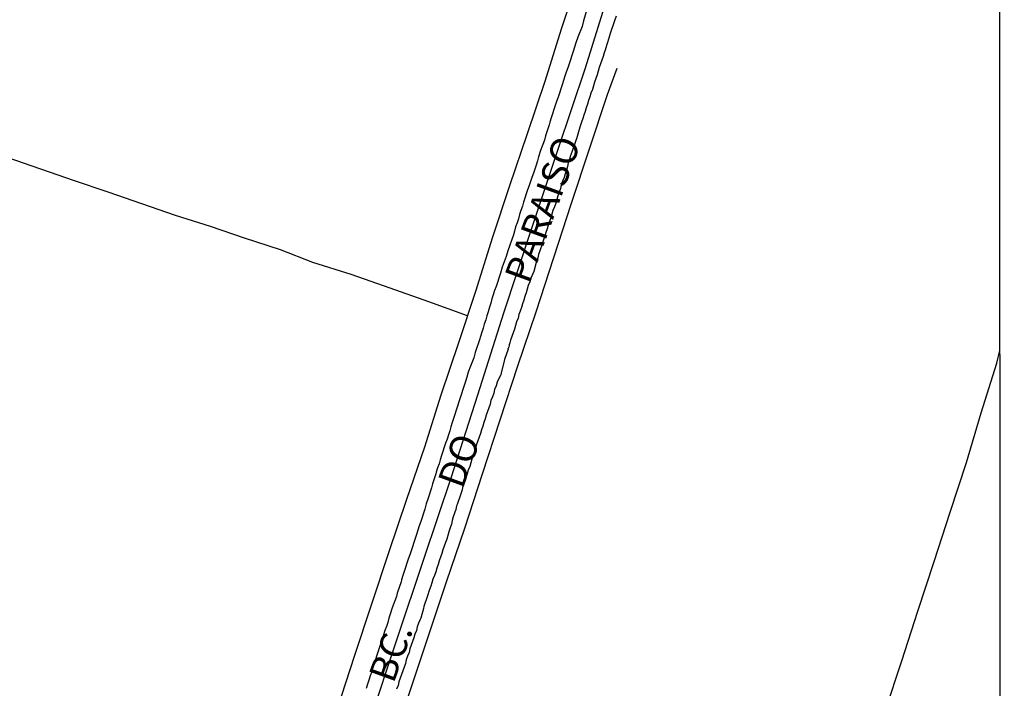
# Model space of a CAD drawing. Units: millimetres. Extents: x 190370 to 192780, y 1654891 to 1657665.
# Drawn here: x 192688 to 192780, y 1655503 to 1655565 of the extents above; entities that cross this region are included whole.
import ezdxf
from ezdxf.enums import TextEntityAlignment as Align

# ---------------------------------------------------------------- set-up
doc = ezdxf.new("R2010")
doc.units = ezdxf.units.MM
for name, color, linetype in [('V-EIXO_DE_LOGRADOURO', 3, 'Continuous'), ('V-LOTE', 1, 'Continuous'), ('V-NOME_DOS_LOGRADOUROS', 7, 'Continuous'), ('V-QUADRA', 2, 'Continuous'), ('V-TESTADA', 5, 'Continuous'), ('V-VALETA', 173, 'Continuous'), ('X-LIMITE_5000', 7, 'Continuous')]:
    doc.layers.add(name, color=color, linetype=linetype)
doc.styles.get("Standard").update_dxf_attribs({"font": 'ARIAL.TTF'})

msp = doc.modelspace()

# ---------------------------------------------------------------- linework, layer by layer
at = {"layer": 'V-EIXO_DE_LOGRADOURO'}
msp.add_lwpolyline([(192720.81, 1655500.15), (192723.32, 1655507.7), (192725.83, 1655515.25), (192728.39, 1655522.8), (192730.8, 1655530.38), (192733.21, 1655537.96), (192735.74, 1655545.54), (192738.27, 1655553.12), (192740.8, 1655560.67), (192743.14, 1655568.22)], dxfattribs=at)
msp.add_lwpolyline([(192720.81, 1655500.15), (192723.32, 1655507.7), (192725.83, 1655515.25), (192728.39, 1655522.8), (192730.8, 1655530.38), (192733.21, 1655537.96), (192735.74, 1655545.54), (192738.27, 1655553.12), (192740.8, 1655560.67), (192743.14, 1655568.22)], dxfattribs=at)
msp.add_lwpolyline([(192720.81, 1655500.15), (192723.32, 1655507.7), (192725.83, 1655515.25), (192728.39, 1655522.8), (192730.8, 1655530.38), (192733.21, 1655537.96), (192735.74, 1655545.54), (192738.27, 1655553.12), (192740.8, 1655560.67), (192743.14, 1655568.22)], dxfattribs=at)
at = {"layer": 'V-LOTE'}
for points in [[(192740.15, 1655569.08), (192738.54, 1655564.24), (192737.01, 1655559.4), (192735.38, 1655554.56), (192733.75, 1655549.72), (192732.15, 1655544.88), (192730.62, 1655540.04), (192729.01, 1655535.2), (192727.4, 1655530.36), (192725.86, 1655525.52), (192724.2, 1655520.68), (192722.57, 1655515.84), (192720.96, 1655511), (192719.35, 1655506.16), (192717.77, 1655501.32)], [(192740.15, 1655569.08), (192738.54, 1655564.24), (192737.01, 1655559.4), (192735.38, 1655554.56), (192733.75, 1655549.72), (192732.15, 1655544.88), (192730.62, 1655540.04), (192729.01, 1655535.2), (192727.4, 1655530.36), (192725.86, 1655525.52), (192724.2, 1655520.68), (192722.57, 1655515.84), (192720.96, 1655511), (192719.35, 1655506.16), (192717.77, 1655501.32)], [(192740.15, 1655569.08), (192738.54, 1655564.24), (192737.01, 1655559.4), (192735.38, 1655554.56), (192733.75, 1655549.72), (192732.15, 1655544.88), (192730.62, 1655540.04), (192729.01, 1655535.2), (192727.4, 1655530.36), (192725.86, 1655525.52), (192724.2, 1655520.68), (192722.57, 1655515.84), (192720.96, 1655511), (192719.35, 1655506.16), (192717.77, 1655501.32)], [(192714.78, 1655473.13), (192716.39, 1655478.12), (192718, 1655483.11), (192719.63, 1655488.1), (192721.26, 1655493.09), (192722.89, 1655498.08), (192724.57, 1655503.07), (192726.25, 1655508.06), (192727.9, 1655513.05), (192729.62, 1655518.04), (192731.25, 1655523.05), (192732.88, 1655528.06), (192734.51, 1655533.07), (192736.21, 1655538.08), (192737.87, 1655543.11), (192739.5, 1655548.14), (192741.16, 1655553.17), (192742.82, 1655558.2), (192743.73, 1655560.62)], [(192714.78, 1655473.13), (192716.39, 1655478.12), (192718, 1655483.11), (192719.63, 1655488.1), (192721.26, 1655493.09), (192722.89, 1655498.08), (192724.57, 1655503.07), (192726.25, 1655508.06), (192727.9, 1655513.05), (192729.62, 1655518.04), (192731.25, 1655523.05), (192732.88, 1655528.06), (192734.51, 1655533.07), (192736.21, 1655538.08), (192737.87, 1655543.11), (192739.5, 1655548.14), (192741.16, 1655553.17), (192742.82, 1655558.2), (192743.73, 1655560.62)], [(192714.78, 1655473.13), (192716.39, 1655478.12), (192718, 1655483.11), (192719.63, 1655488.1), (192721.26, 1655493.09), (192722.89, 1655498.08), (192724.57, 1655503.07), (192726.25, 1655508.06), (192727.9, 1655513.05), (192729.62, 1655518.04), (192731.25, 1655523.05), (192732.88, 1655528.06), (192734.51, 1655533.07), (192736.21, 1655538.08), (192737.87, 1655543.11), (192739.5, 1655548.14), (192741.16, 1655553.17), (192742.82, 1655558.2), (192743.73, 1655560.62)]]:
    msp.add_lwpolyline(points, dxfattribs=at)
at = {"layer": 'V-QUADRA'}
for points in [[(192740.9, 1655566.06), (192740.6, 1655565.02), (192740.48, 1655564.49), (192740.07, 1655563.49), (192739.9, 1655562.98), (192739.77, 1655562.56), (192739.65, 1655562.18), (192739.52, 1655561.8), (192739.39, 1655561.41), (192739.27, 1655561.03), (192739.14, 1655560.65), (192739.01, 1655560.27), (192738.88, 1655559.89), (192738.76, 1655559.5), (192738.63, 1655559.08), (192738.5, 1655558.7), (192738.37, 1655558.32), (192738.25, 1655557.93), (192738.1, 1655557.55), (192737.99, 1655557.17), (192737.87, 1655556.79), (192737.74, 1655556.41), (192737.61, 1655556.03), (192737.48, 1655555.64), (192737.42, 1655555.37), (192737.1, 1655554.37), (192737, 1655553.97), (192736.63, 1655553.01), (192736.44, 1655552.42), (192736.34, 1655552.04), (192736.23, 1655551.66), (192736.11, 1655551.27), (192735.98, 1655550.89), (192735.83, 1655550.51), (192735.68, 1655550.13), (192735.57, 1655549.75), (192735.43, 1655549.36), (192735.3, 1655548.98), (192735.17, 1655548.6), (192735.04, 1655548.22), (192734.94, 1655547.84), (192734.81, 1655547.46), (192734.69, 1655547.07), (192734.58, 1655546.69), (192734.45, 1655546.31), (192734.32, 1655545.93), (192734.2, 1655545.55), (192734.11, 1655545.18), (192733.58, 1655543.72), (192733.58, 1655543.72), (192733.44, 1655543.19), (192733.07, 1655542.19), (192732.9, 1655541.64), (192732.75, 1655541.18), (192732.63, 1655540.79), (192732.5, 1655540.41), (192732.37, 1655540.03), (192732.24, 1655539.65), (192732.12, 1655539.27), (192732.01, 1655538.88), (192731.91, 1655538.5), (192731.78, 1655538.08), (192731.65, 1655537.7), (192731.55, 1655537.31), (192731.4, 1655536.93), (192731.31, 1655536.55), (192731.18, 1655536.17), (192731.06, 1655535.79), (192730.97, 1655535.47), (192730.57, 1655534.3), (192730.44, 1655533.81), (192730.12, 1655533.03), (192729.93, 1655532.48), (192729.8, 1655532.01), (192729.68, 1655531.63), (192729.55, 1655531.25), (192729.42, 1655530.87), (192729.29, 1655530.48), (192729.17, 1655530.1), (192729.04, 1655529.72), (192728.94, 1655529.34), (192728.81, 1655528.96), (192728.68, 1655528.57), (192728.55, 1655528.19), (192728.43, 1655527.81), (192728.32, 1655527.43), (192728.21, 1655527.05), (192728.09, 1655526.67), (192727.96, 1655526.28), (192727.83, 1655525.9), (192727.7, 1655525.52), (192727.58, 1655525.14), (192727.45, 1655524.76), (192727.32, 1655524.37), (192727.22, 1655523.99), (192727.09, 1655523.61), (192726.96, 1655523.23), (192726.92, 1655523.08), (192726.62, 1655522.13), (192726.52, 1655521.76), (192726.22, 1655520.81), (192726.03, 1655520.28), (192725.9, 1655519.79), (192725.77, 1655519.41), (192725.65, 1655519.03), (192725.52, 1655518.65), (192725.39, 1655518.26), (192725.26, 1655517.84), (192725.14, 1655517.46), (192725.01, 1655517.08), (192724.88, 1655516.7), (192724.75, 1655516.31), (192724.63, 1655515.93), (192724.5, 1655515.55), (192724.37, 1655515.17), (192724.25, 1655514.79), (192724.12, 1655514.4), (192723.99, 1655514.02), (192723.86, 1655513.64), (192723.74, 1655513.26), (192723.7, 1655513.07), (192723.35, 1655512.03), (192723.27, 1655511.71), (192722.87, 1655510.67), (192722.7, 1655510.08), (192722.57, 1655509.69), (192722.46, 1655509.31), (192722.34, 1655508.93), (192722.21, 1655508.55), (192722.06, 1655508.17), (192721.95, 1655507.79), (192721.83, 1655507.4), (192721.7, 1655507.02), (192721.57, 1655506.64), (192721.45, 1655506.26), (192721.32, 1655505.88), (192721.19, 1655505.49), (192721.06, 1655505.11), (192720.98, 1655504.73), (192720.85, 1655504.35), (192720.72, 1655503.97), (192720.6, 1655503.59), (192720.47, 1655503.2)], [(192740.9, 1655566.06), (192740.6, 1655565.02), (192740.48, 1655564.49), (192740.07, 1655563.49), (192739.9, 1655562.98), (192739.77, 1655562.56), (192739.65, 1655562.18), (192739.52, 1655561.8), (192739.39, 1655561.41), (192739.27, 1655561.03), (192739.14, 1655560.65), (192739.01, 1655560.27), (192738.88, 1655559.89), (192738.76, 1655559.5), (192738.63, 1655559.08), (192738.5, 1655558.7), (192738.37, 1655558.32), (192738.25, 1655557.93), (192738.1, 1655557.55), (192737.99, 1655557.17), (192737.87, 1655556.79), (192737.74, 1655556.41), (192737.61, 1655556.03), (192737.48, 1655555.64), (192737.42, 1655555.37), (192737.1, 1655554.37), (192737, 1655553.97), (192736.63, 1655553.01), (192736.44, 1655552.42), (192736.34, 1655552.04), (192736.23, 1655551.66), (192736.11, 1655551.27), (192735.98, 1655550.89), (192735.83, 1655550.51), (192735.68, 1655550.13), (192735.57, 1655549.75), (192735.43, 1655549.36), (192735.3, 1655548.98), (192735.17, 1655548.6), (192735.04, 1655548.22), (192734.94, 1655547.84), (192734.81, 1655547.46), (192734.69, 1655547.07), (192734.58, 1655546.69), (192734.45, 1655546.31), (192734.32, 1655545.93), (192734.2, 1655545.55), (192734.11, 1655545.18), (192733.58, 1655543.72), (192733.58, 1655543.72), (192733.44, 1655543.19), (192733.07, 1655542.19), (192732.9, 1655541.64), (192732.75, 1655541.18), (192732.63, 1655540.79), (192732.5, 1655540.41), (192732.37, 1655540.03), (192732.24, 1655539.65), (192732.12, 1655539.27), (192732.01, 1655538.88), (192731.91, 1655538.5), (192731.78, 1655538.08), (192731.65, 1655537.7), (192731.55, 1655537.31), (192731.4, 1655536.93), (192731.31, 1655536.55), (192731.18, 1655536.17), (192731.06, 1655535.79), (192730.97, 1655535.47), (192730.57, 1655534.3), (192730.44, 1655533.81), (192730.12, 1655533.03), (192729.93, 1655532.48), (192729.8, 1655532.01), (192729.68, 1655531.63), (192729.55, 1655531.25), (192729.42, 1655530.87), (192729.29, 1655530.48), (192729.17, 1655530.1), (192729.04, 1655529.72), (192728.94, 1655529.34), (192728.81, 1655528.96), (192728.68, 1655528.57), (192728.55, 1655528.19), (192728.43, 1655527.81), (192728.32, 1655527.43), (192728.21, 1655527.05), (192728.09, 1655526.67), (192727.96, 1655526.28), (192727.83, 1655525.9), (192727.7, 1655525.52), (192727.58, 1655525.14), (192727.45, 1655524.76), (192727.32, 1655524.37), (192727.22, 1655523.99), (192727.09, 1655523.61), (192726.96, 1655523.23), (192726.92, 1655523.08), (192726.62, 1655522.13), (192726.52, 1655521.76), (192726.22, 1655520.81), (192726.03, 1655520.28), (192725.9, 1655519.79), (192725.77, 1655519.41), (192725.65, 1655519.03), (192725.52, 1655518.65), (192725.39, 1655518.26), (192725.26, 1655517.84), (192725.14, 1655517.46), (192725.01, 1655517.08), (192724.88, 1655516.7), (192724.75, 1655516.31), (192724.63, 1655515.93), (192724.5, 1655515.55), (192724.37, 1655515.17), (192724.25, 1655514.79), (192724.12, 1655514.4), (192723.99, 1655514.02), (192723.86, 1655513.64), (192723.74, 1655513.26), (192723.7, 1655513.07), (192723.35, 1655512.03), (192723.27, 1655511.71), (192722.87, 1655510.67), (192722.7, 1655510.08), (192722.57, 1655509.69), (192722.46, 1655509.31), (192722.34, 1655508.93), (192722.21, 1655508.55), (192722.06, 1655508.17), (192721.95, 1655507.79), (192721.83, 1655507.4), (192721.7, 1655507.02), (192721.57, 1655506.64), (192721.45, 1655506.26), (192721.32, 1655505.88), (192721.19, 1655505.49), (192721.06, 1655505.11), (192720.98, 1655504.73), (192720.85, 1655504.35), (192720.72, 1655503.97), (192720.6, 1655503.59), (192720.47, 1655503.2)], [(192740.9, 1655566.06), (192740.6, 1655565.02), (192740.48, 1655564.49), (192740.07, 1655563.49), (192739.9, 1655562.98), (192739.77, 1655562.56), (192739.65, 1655562.18), (192739.52, 1655561.8), (192739.39, 1655561.41), (192739.27, 1655561.03), (192739.14, 1655560.65), (192739.01, 1655560.27), (192738.88, 1655559.89), (192738.76, 1655559.5), (192738.63, 1655559.08), (192738.5, 1655558.7), (192738.37, 1655558.32), (192738.25, 1655557.93), (192738.1, 1655557.55), (192737.99, 1655557.17), (192737.87, 1655556.79), (192737.74, 1655556.41), (192737.61, 1655556.03), (192737.48, 1655555.64), (192737.42, 1655555.37), (192737.1, 1655554.37), (192737, 1655553.97), (192736.63, 1655553.01), (192736.44, 1655552.42), (192736.34, 1655552.04), (192736.23, 1655551.66), (192736.11, 1655551.27), (192735.98, 1655550.89), (192735.83, 1655550.51), (192735.68, 1655550.13), (192735.57, 1655549.75), (192735.43, 1655549.36), (192735.3, 1655548.98), (192735.17, 1655548.6), (192735.04, 1655548.22), (192734.94, 1655547.84), (192734.81, 1655547.46), (192734.69, 1655547.07), (192734.58, 1655546.69), (192734.45, 1655546.31), (192734.32, 1655545.93), (192734.2, 1655545.55), (192734.11, 1655545.18), (192733.58, 1655543.72), (192733.58, 1655543.72), (192733.44, 1655543.19), (192733.07, 1655542.19), (192732.9, 1655541.64), (192732.75, 1655541.18), (192732.63, 1655540.79), (192732.5, 1655540.41), (192732.37, 1655540.03), (192732.24, 1655539.65), (192732.12, 1655539.27), (192732.01, 1655538.88), (192731.91, 1655538.5), (192731.78, 1655538.08), (192731.65, 1655537.7), (192731.55, 1655537.31), (192731.4, 1655536.93), (192731.31, 1655536.55), (192731.18, 1655536.17), (192731.06, 1655535.79), (192730.97, 1655535.47), (192730.57, 1655534.3), (192730.44, 1655533.81), (192730.12, 1655533.03), (192729.93, 1655532.48), (192729.8, 1655532.01), (192729.68, 1655531.63), (192729.55, 1655531.25), (192729.42, 1655530.87), (192729.29, 1655530.48), (192729.17, 1655530.1), (192729.04, 1655529.72), (192728.94, 1655529.34), (192728.81, 1655528.96), (192728.68, 1655528.57), (192728.55, 1655528.19), (192728.43, 1655527.81), (192728.32, 1655527.43), (192728.21, 1655527.05), (192728.09, 1655526.67), (192727.96, 1655526.28), (192727.83, 1655525.9), (192727.7, 1655525.52), (192727.58, 1655525.14), (192727.45, 1655524.76), (192727.32, 1655524.37), (192727.22, 1655523.99), (192727.09, 1655523.61), (192726.96, 1655523.23), (192726.92, 1655523.08), (192726.62, 1655522.13), (192726.52, 1655521.76), (192726.22, 1655520.81), (192726.03, 1655520.28), (192725.9, 1655519.79), (192725.77, 1655519.41), (192725.65, 1655519.03), (192725.52, 1655518.65), (192725.39, 1655518.26), (192725.26, 1655517.84), (192725.14, 1655517.46), (192725.01, 1655517.08), (192724.88, 1655516.7), (192724.75, 1655516.31), (192724.63, 1655515.93), (192724.5, 1655515.55), (192724.37, 1655515.17), (192724.25, 1655514.79), (192724.12, 1655514.4), (192723.99, 1655514.02), (192723.86, 1655513.64), (192723.74, 1655513.26), (192723.7, 1655513.07), (192723.35, 1655512.03), (192723.27, 1655511.71), (192722.87, 1655510.67), (192722.7, 1655510.08), (192722.57, 1655509.69), (192722.46, 1655509.31), (192722.34, 1655508.93), (192722.21, 1655508.55), (192722.06, 1655508.17), (192721.95, 1655507.79), (192721.83, 1655507.4), (192721.7, 1655507.02), (192721.57, 1655506.64), (192721.45, 1655506.26), (192721.32, 1655505.88), (192721.19, 1655505.49), (192721.06, 1655505.11), (192720.98, 1655504.73), (192720.85, 1655504.35), (192720.72, 1655503.97), (192720.6, 1655503.59), (192720.47, 1655503.2)], [(192743.64, 1655565.44), (192743.49, 1655565.02), (192743.07, 1655563.85), (192742.96, 1655563.41), (192742.64, 1655562.41), (192742.64, 1655562.39), (192742.53, 1655562.05), (192742.53, 1655562.05), (192742.43, 1655561.71), (192742.32, 1655561.37), (192742.19, 1655561.03), (192742.07, 1655560.69), (192741.96, 1655560.35), (192741.88, 1655560.01), (192741.75, 1655559.67), (192741.62, 1655559.33), (192741.54, 1655559), (192741.43, 1655558.66), (192741.3, 1655558.32), (192741.2, 1655557.98), (192741.07, 1655557.64), (192740.98, 1655557.3), (192740.86, 1655556.96), (192740.77, 1655556.62), (192740.65, 1655556.28), (192740.54, 1655555.98), (192740.43, 1655555.64), (192740.28, 1655555.18), (192739.95, 1655554.09), (192739.9, 1655553.92), (192739.73, 1655553.46), (192739.42, 1655552.61), (192739.41, 1655552.55), (192739.31, 1655552.21), (192739.2, 1655551.87), (192739.12, 1655551.53), (192739.03, 1655551.19), (192738.91, 1655550.85), (192738.8, 1655550.51), (192738.67, 1655550.17), (192738.54, 1655549.83), (192738.48, 1655549.49), (192738.35, 1655549.15), (192738.23, 1655548.81), (192738.14, 1655548.47), (192738.03, 1655548.13), (192737.91, 1655547.79), (192737.78, 1655547.46), (192737.68, 1655547.12), (192737.57, 1655546.78), (192737.46, 1655546.44), (192737.34, 1655546.1), (192737.25, 1655545.76), (192737.12, 1655545.42), (192737.02, 1655545.08), (192736.89, 1655544.74), (192736.76, 1655544.23), (192736.45, 1655543.36), (192736.38, 1655543.08), (192736.21, 1655542.62), (192736, 1655541.79), (192735.87, 1655541.52), (192735.74, 1655541.18), (192735.62, 1655540.84), (192735.49, 1655540.5), (192735.38, 1655540.16), (192735.3, 1655539.82), (192735.17, 1655539.48), (192735.09, 1655539.14), (192734.96, 1655538.8), (192734.85, 1655538.46), (192734.73, 1655538.12), (192734.62, 1655537.82), (192734.54, 1655537.48), (192734.41, 1655537.15), (192734.3, 1655536.81), (192734.2, 1655536.47), (192734.09, 1655536.13), (192733.96, 1655535.79), (192733.83, 1655535.45), (192733.79, 1655535.21), (192733.73, 1655535), (192733.73, 1655534.96), (192733.69, 1655534.81), (192733.67, 1655534.75), (192733.6, 1655534.62), (192733.62, 1655534.6), (192733.29, 1655533.64), (192733.22, 1655533.37), (192732.9, 1655532.16), (192732.73, 1655531.84), (192732.6, 1655531.54), (192732.5, 1655531.21), (192732.37, 1655530.87), (192732.29, 1655530.53), (192732.16, 1655530.19), (192732.03, 1655529.85), (192731.95, 1655529.51), (192731.84, 1655529.17), (192731.71, 1655528.83), (192731.59, 1655528.49), (192731.48, 1655528.15), (192731.38, 1655527.81), (192731.27, 1655527.47), (192731.14, 1655527.13), (192731.06, 1655526.79), (192730.95, 1655526.45), (192730.82, 1655526.11), (192730.82, 1655526.11), (192730.69, 1655525.77), (192730.61, 1655525.44), (192730.51, 1655525.1), (192730.38, 1655524.76), (192730.25, 1655524.42), (192730.17, 1655524.08), (192730.06, 1655523.74), (192729.93, 1655523.4), (192729.83, 1655523.06), (192729.68, 1655522.59), (192729.4, 1655521.81), (192729.36, 1655521.57), (192729.21, 1655521.11), (192728.9, 1655520.24), (192728.85, 1655520.09), (192728.77, 1655519.75), (192728.66, 1655519.41), (192728.53, 1655519.07), (192728.43, 1655518.73), (192728.38, 1655518.39), (192728.26, 1655518.05), (192728.13, 1655517.71), (192728.04, 1655517.37), (192727.94, 1655517.03), (192727.81, 1655516.7), (192727.68, 1655516.36), (192727.58, 1655516.02), (192727.49, 1655515.68), (192727.37, 1655515.34), (192727.24, 1655515), (192727.13, 1655514.66), (192727.03, 1655514.32), (192726.92, 1655513.98), (192726.79, 1655513.64), (192726.66, 1655513.3), (192726.54, 1655512.96), (192726.47, 1655512.66), (192726.32, 1655512.26), (192726.16, 1655511.77), (192725.82, 1655510.78), (192725.77, 1655510.59), (192725.52, 1655509.71), (192725.46, 1655509.57), (192725.33, 1655509.23), (192725.2, 1655508.89), (192725.12, 1655508.55), (192724.99, 1655508.21), (192724.88, 1655507.87), (192724.75, 1655507.53), (192724.63, 1655507.19), (192724.52, 1655506.85), (192724.44, 1655506.51), (192724.31, 1655506.17), (192724.18, 1655505.83), (192724.1, 1655505.49), (192723.99, 1655505.15), (192723.86, 1655504.82), (192723.74, 1655504.48), (192723.61, 1655504.14), (192723.5, 1655503.8), (192723.42, 1655503.46), (192723.29, 1655503.12)], [(192743.64, 1655565.44), (192743.49, 1655565.02), (192743.07, 1655563.85), (192742.96, 1655563.41), (192742.64, 1655562.41), (192742.64, 1655562.39), (192742.53, 1655562.05), (192742.53, 1655562.05), (192742.43, 1655561.71), (192742.32, 1655561.37), (192742.19, 1655561.03), (192742.07, 1655560.69), (192741.96, 1655560.35), (192741.88, 1655560.01), (192741.75, 1655559.67), (192741.62, 1655559.33), (192741.54, 1655559), (192741.43, 1655558.66), (192741.3, 1655558.32), (192741.2, 1655557.98), (192741.07, 1655557.64), (192740.98, 1655557.3), (192740.86, 1655556.96), (192740.77, 1655556.62), (192740.65, 1655556.28), (192740.54, 1655555.98), (192740.43, 1655555.64), (192740.28, 1655555.18), (192739.95, 1655554.09), (192739.9, 1655553.92), (192739.73, 1655553.46), (192739.42, 1655552.61), (192739.41, 1655552.55), (192739.31, 1655552.21), (192739.2, 1655551.87), (192739.12, 1655551.53), (192739.03, 1655551.19), (192738.91, 1655550.85), (192738.8, 1655550.51), (192738.67, 1655550.17), (192738.54, 1655549.83), (192738.48, 1655549.49), (192738.35, 1655549.15), (192738.23, 1655548.81), (192738.14, 1655548.47), (192738.03, 1655548.13), (192737.91, 1655547.79), (192737.78, 1655547.46), (192737.68, 1655547.12), (192737.57, 1655546.78), (192737.46, 1655546.44), (192737.34, 1655546.1), (192737.25, 1655545.76), (192737.12, 1655545.42), (192737.02, 1655545.08), (192736.89, 1655544.74), (192736.76, 1655544.23), (192736.45, 1655543.36), (192736.38, 1655543.08), (192736.21, 1655542.62), (192736, 1655541.79), (192735.87, 1655541.52), (192735.74, 1655541.18), (192735.62, 1655540.84), (192735.49, 1655540.5), (192735.38, 1655540.16), (192735.3, 1655539.82), (192735.17, 1655539.48), (192735.09, 1655539.14), (192734.96, 1655538.8), (192734.85, 1655538.46), (192734.73, 1655538.12), (192734.62, 1655537.82), (192734.54, 1655537.48), (192734.41, 1655537.15), (192734.3, 1655536.81), (192734.2, 1655536.47), (192734.09, 1655536.13), (192733.96, 1655535.79), (192733.83, 1655535.45), (192733.79, 1655535.21), (192733.73, 1655535), (192733.73, 1655534.96), (192733.69, 1655534.81), (192733.67, 1655534.75), (192733.6, 1655534.62), (192733.62, 1655534.6), (192733.29, 1655533.64), (192733.22, 1655533.37), (192732.9, 1655532.16), (192732.73, 1655531.84), (192732.6, 1655531.54), (192732.5, 1655531.21), (192732.37, 1655530.87), (192732.29, 1655530.53), (192732.16, 1655530.19), (192732.03, 1655529.85), (192731.95, 1655529.51), (192731.84, 1655529.17), (192731.71, 1655528.83), (192731.59, 1655528.49), (192731.48, 1655528.15), (192731.38, 1655527.81), (192731.27, 1655527.47), (192731.14, 1655527.13), (192731.06, 1655526.79), (192730.95, 1655526.45), (192730.82, 1655526.11), (192730.82, 1655526.11), (192730.69, 1655525.77), (192730.61, 1655525.44), (192730.51, 1655525.1), (192730.38, 1655524.76), (192730.25, 1655524.42), (192730.17, 1655524.08), (192730.06, 1655523.74), (192729.93, 1655523.4), (192729.83, 1655523.06), (192729.68, 1655522.59), (192729.4, 1655521.81), (192729.36, 1655521.57), (192729.21, 1655521.11), (192728.9, 1655520.24), (192728.85, 1655520.09), (192728.77, 1655519.75), (192728.66, 1655519.41), (192728.53, 1655519.07), (192728.43, 1655518.73), (192728.38, 1655518.39), (192728.26, 1655518.05), (192728.13, 1655517.71), (192728.04, 1655517.37), (192727.94, 1655517.03), (192727.81, 1655516.7), (192727.68, 1655516.36), (192727.58, 1655516.02), (192727.49, 1655515.68), (192727.37, 1655515.34), (192727.24, 1655515), (192727.13, 1655514.66), (192727.03, 1655514.32), (192726.92, 1655513.98), (192726.79, 1655513.64), (192726.66, 1655513.3), (192726.54, 1655512.96), (192726.47, 1655512.66), (192726.32, 1655512.26), (192726.16, 1655511.77), (192725.82, 1655510.78), (192725.77, 1655510.59), (192725.52, 1655509.71), (192725.46, 1655509.57), (192725.33, 1655509.23), (192725.2, 1655508.89), (192725.12, 1655508.55), (192724.99, 1655508.21), (192724.88, 1655507.87), (192724.75, 1655507.53), (192724.63, 1655507.19), (192724.52, 1655506.85), (192724.44, 1655506.51), (192724.31, 1655506.17), (192724.18, 1655505.83), (192724.1, 1655505.49), (192723.99, 1655505.15), (192723.86, 1655504.82), (192723.74, 1655504.48), (192723.61, 1655504.14), (192723.5, 1655503.8), (192723.42, 1655503.46), (192723.29, 1655503.12)], [(192743.64, 1655565.44), (192743.49, 1655565.02), (192743.07, 1655563.85), (192742.96, 1655563.41), (192742.64, 1655562.41), (192742.64, 1655562.39), (192742.53, 1655562.05), (192742.53, 1655562.05), (192742.43, 1655561.71), (192742.32, 1655561.37), (192742.19, 1655561.03), (192742.07, 1655560.69), (192741.96, 1655560.35), (192741.88, 1655560.01), (192741.75, 1655559.67), (192741.62, 1655559.33), (192741.54, 1655559), (192741.43, 1655558.66), (192741.3, 1655558.32), (192741.2, 1655557.98), (192741.07, 1655557.64), (192740.98, 1655557.3), (192740.86, 1655556.96), (192740.77, 1655556.62), (192740.65, 1655556.28), (192740.54, 1655555.98), (192740.43, 1655555.64), (192740.28, 1655555.18), (192739.95, 1655554.09), (192739.9, 1655553.92), (192739.73, 1655553.46), (192739.42, 1655552.61), (192739.41, 1655552.55), (192739.31, 1655552.21), (192739.2, 1655551.87), (192739.12, 1655551.53), (192739.03, 1655551.19), (192738.91, 1655550.85), (192738.8, 1655550.51), (192738.67, 1655550.17), (192738.54, 1655549.83), (192738.48, 1655549.49), (192738.35, 1655549.15), (192738.23, 1655548.81), (192738.14, 1655548.47), (192738.03, 1655548.13), (192737.91, 1655547.79), (192737.78, 1655547.46), (192737.68, 1655547.12), (192737.57, 1655546.78), (192737.46, 1655546.44), (192737.34, 1655546.1), (192737.25, 1655545.76), (192737.12, 1655545.42), (192737.02, 1655545.08), (192736.89, 1655544.74), (192736.76, 1655544.23), (192736.45, 1655543.36), (192736.38, 1655543.08), (192736.21, 1655542.62), (192736, 1655541.79), (192735.87, 1655541.52), (192735.74, 1655541.18), (192735.62, 1655540.84), (192735.49, 1655540.5), (192735.38, 1655540.16), (192735.3, 1655539.82), (192735.17, 1655539.48), (192735.09, 1655539.14), (192734.96, 1655538.8), (192734.85, 1655538.46), (192734.73, 1655538.12), (192734.62, 1655537.82), (192734.54, 1655537.48), (192734.41, 1655537.15), (192734.3, 1655536.81), (192734.2, 1655536.47), (192734.09, 1655536.13), (192733.96, 1655535.79), (192733.83, 1655535.45), (192733.79, 1655535.21), (192733.73, 1655535), (192733.73, 1655534.96), (192733.69, 1655534.81), (192733.67, 1655534.75), (192733.6, 1655534.62), (192733.62, 1655534.6), (192733.29, 1655533.64), (192733.22, 1655533.37), (192732.9, 1655532.16), (192732.73, 1655531.84), (192732.6, 1655531.54), (192732.5, 1655531.21), (192732.37, 1655530.87), (192732.29, 1655530.53), (192732.16, 1655530.19), (192732.03, 1655529.85), (192731.95, 1655529.51), (192731.84, 1655529.17), (192731.71, 1655528.83), (192731.59, 1655528.49), (192731.48, 1655528.15), (192731.38, 1655527.81), (192731.27, 1655527.47), (192731.14, 1655527.13), (192731.06, 1655526.79), (192730.95, 1655526.45), (192730.82, 1655526.11), (192730.82, 1655526.11), (192730.69, 1655525.77), (192730.61, 1655525.44), (192730.51, 1655525.1), (192730.38, 1655524.76), (192730.25, 1655524.42), (192730.17, 1655524.08), (192730.06, 1655523.74), (192729.93, 1655523.4), (192729.83, 1655523.06), (192729.68, 1655522.59), (192729.4, 1655521.81), (192729.36, 1655521.57), (192729.21, 1655521.11), (192728.9, 1655520.24), (192728.85, 1655520.09), (192728.77, 1655519.75), (192728.66, 1655519.41), (192728.53, 1655519.07), (192728.43, 1655518.73), (192728.38, 1655518.39), (192728.26, 1655518.05), (192728.13, 1655517.71), (192728.04, 1655517.37), (192727.94, 1655517.03), (192727.81, 1655516.7), (192727.68, 1655516.36), (192727.58, 1655516.02), (192727.49, 1655515.68), (192727.37, 1655515.34), (192727.24, 1655515), (192727.13, 1655514.66), (192727.03, 1655514.32), (192726.92, 1655513.98), (192726.79, 1655513.64), (192726.66, 1655513.3), (192726.54, 1655512.96), (192726.47, 1655512.66), (192726.32, 1655512.26), (192726.16, 1655511.77), (192725.82, 1655510.78), (192725.77, 1655510.59), (192725.52, 1655509.71), (192725.46, 1655509.57), (192725.33, 1655509.23), (192725.2, 1655508.89), (192725.12, 1655508.55), (192724.99, 1655508.21), (192724.88, 1655507.87), (192724.75, 1655507.53), (192724.63, 1655507.19), (192724.52, 1655506.85), (192724.44, 1655506.51), (192724.31, 1655506.17), (192724.18, 1655505.83), (192724.1, 1655505.49), (192723.99, 1655505.15), (192723.86, 1655504.82), (192723.74, 1655504.48), (192723.61, 1655504.14), (192723.5, 1655503.8), (192723.42, 1655503.46), (192723.29, 1655503.12)]]:
    msp.add_lwpolyline(points, dxfattribs=at)
at = {"layer": 'V-TESTADA'}
for points in [[(192740.15, 1655569.08), (192738.54, 1655564.24), (192737.01, 1655559.4), (192735.38, 1655554.56), (192733.75, 1655549.72), (192732.15, 1655544.88), (192730.62, 1655540.04), (192729.01, 1655535.2), (192727.4, 1655530.36), (192725.86, 1655525.52), (192724.2, 1655520.68), (192722.57, 1655515.84), (192720.96, 1655511), (192719.35, 1655506.16), (192717.77, 1655501.32)], [(192740.15, 1655569.08), (192738.54, 1655564.24), (192737.01, 1655559.4), (192735.38, 1655554.56), (192733.75, 1655549.72), (192732.15, 1655544.88), (192730.62, 1655540.04), (192729.01, 1655535.2), (192727.4, 1655530.36), (192725.86, 1655525.52), (192724.2, 1655520.68), (192722.57, 1655515.84), (192720.96, 1655511), (192719.35, 1655506.16), (192717.77, 1655501.32)], [(192740.15, 1655569.08), (192738.54, 1655564.24), (192737.01, 1655559.4), (192735.38, 1655554.56), (192733.75, 1655549.72), (192732.15, 1655544.88), (192730.62, 1655540.04), (192729.01, 1655535.2), (192727.4, 1655530.36), (192725.86, 1655525.52), (192724.2, 1655520.68), (192722.57, 1655515.84), (192720.96, 1655511), (192719.35, 1655506.16), (192717.77, 1655501.32)], [(192714.78, 1655473.13), (192716.39, 1655478.12), (192718, 1655483.11), (192719.63, 1655488.1), (192721.26, 1655493.09), (192722.89, 1655498.08), (192724.57, 1655503.07), (192726.25, 1655508.06), (192727.9, 1655513.05), (192729.62, 1655518.04), (192731.25, 1655523.05), (192732.88, 1655528.06), (192734.51, 1655533.07), (192736.21, 1655538.08), (192737.87, 1655543.11), (192739.5, 1655548.14), (192741.16, 1655553.17), (192742.82, 1655558.2), (192743.73, 1655560.62)], [(192714.78, 1655473.13), (192716.39, 1655478.12), (192718, 1655483.11), (192719.63, 1655488.1), (192721.26, 1655493.09), (192722.89, 1655498.08), (192724.57, 1655503.07), (192726.25, 1655508.06), (192727.9, 1655513.05), (192729.62, 1655518.04), (192731.25, 1655523.05), (192732.88, 1655528.06), (192734.51, 1655533.07), (192736.21, 1655538.08), (192737.87, 1655543.11), (192739.5, 1655548.14), (192741.16, 1655553.17), (192742.82, 1655558.2), (192743.73, 1655560.62)], [(192714.78, 1655473.13), (192716.39, 1655478.12), (192718, 1655483.11), (192719.63, 1655488.1), (192721.26, 1655493.09), (192722.89, 1655498.08), (192724.57, 1655503.07), (192726.25, 1655508.06), (192727.9, 1655513.05), (192729.62, 1655518.04), (192731.25, 1655523.05), (192732.88, 1655528.06), (192734.51, 1655533.07), (192736.21, 1655538.08), (192737.87, 1655543.11), (192739.5, 1655548.14), (192741.16, 1655553.17), (192742.82, 1655558.2), (192743.73, 1655560.62)]]:
    msp.add_lwpolyline(points, dxfattribs=at)
at = {"layer": 'V-VALETA'}
for points in [[(192729.85, 1655537.71), (192726.27, 1655539), (192722.68, 1655540.26), (192719.09, 1655541.52), (192715.52, 1655542.63), (192712.54, 1655543.82), (192709.18, 1655544.89), (192706.03, 1655545.96), (192702.81, 1655547), (192699.69, 1655548.07), (192696.57, 1655549.14), (192693.45, 1655550.21), (192690.33, 1655551.28), (192687.21, 1655552.35)], [(192729.85, 1655537.71), (192726.27, 1655539), (192722.68, 1655540.26), (192719.09, 1655541.52), (192715.52, 1655542.63), (192712.54, 1655543.82), (192709.18, 1655544.89), (192706.03, 1655545.96), (192702.81, 1655547), (192699.69, 1655548.07), (192696.57, 1655549.14), (192693.45, 1655550.21), (192690.33, 1655551.28), (192687.21, 1655552.35)], [(192729.85, 1655537.71), (192726.27, 1655539), (192722.68, 1655540.26), (192719.09, 1655541.52), (192715.52, 1655542.63), (192712.54, 1655543.82), (192709.18, 1655544.89), (192706.03, 1655545.96), (192702.81, 1655547), (192699.69, 1655548.07), (192696.57, 1655549.14), (192693.45, 1655550.21), (192690.33, 1655551.28), (192687.21, 1655552.35)], [(192753.84, 1655455.04), (192755.36, 1655459.83), (192756.79, 1655464.45), (192758.35, 1655469.04), (192759.79, 1655473.63), (192761.29, 1655478.22), (192762.75, 1655482.81), (192764.21, 1655487.4), (192765.67, 1655491.99), (192767.13, 1655496.58), (192768.59, 1655501.17), (192770.09, 1655505.76), (192771.59, 1655510.35), (192773.09, 1655514.94), (192774.59, 1655519.53), (192776.09, 1655524.12), (192777.46, 1655528.71), (192778.9, 1655533.3), (192779.17, 1655534.47)], [(192753.84, 1655455.04), (192755.36, 1655459.83), (192756.79, 1655464.45), (192758.35, 1655469.04), (192759.79, 1655473.63), (192761.29, 1655478.22), (192762.75, 1655482.81), (192764.21, 1655487.4), (192765.67, 1655491.99), (192767.13, 1655496.58), (192768.59, 1655501.17), (192770.09, 1655505.76), (192771.59, 1655510.35), (192773.09, 1655514.94), (192774.59, 1655519.53), (192776.09, 1655524.12), (192777.46, 1655528.71), (192778.9, 1655533.3), (192779.17, 1655534.47)], [(192753.84, 1655455.04), (192755.36, 1655459.83), (192756.79, 1655464.45), (192758.35, 1655469.04), (192759.79, 1655473.63), (192761.29, 1655478.22), (192762.75, 1655482.81), (192764.21, 1655487.4), (192765.67, 1655491.99), (192767.13, 1655496.58), (192768.59, 1655501.17), (192770.09, 1655505.76), (192771.59, 1655510.35), (192773.09, 1655514.94), (192774.59, 1655519.53), (192776.09, 1655524.12), (192777.46, 1655528.71), (192778.9, 1655533.3), (192779.17, 1655534.47)]]:
    msp.add_lwpolyline(points, dxfattribs=at)
at = {"layer": 'X-LIMITE_5000'}
msp.add_lwpolyline([(190370.36, 1657662.77), (190851.84, 1657663.18), (191333.33, 1657663.57), (191814.81, 1657663.94), (192296.29, 1657664.29), (192777.77, 1657664.62), (192778.14, 1657110.33), (192778.5, 1656556.03), (192778.87, 1656001.74), (192779.23, 1655447.45), (192779.6, 1654893.16), (192298.24, 1654892.83), (191816.88, 1654892.48), (191335.52, 1654892.11), (190854.16, 1654891.72), (190372.8, 1654891.31), (190372.31, 1655445.6), (190371.82, 1655999.89), (190371.34, 1656554.18), (190370.85, 1657108.48), (190370.36, 1657662.77)], dxfattribs=at)
msp.add_lwpolyline([(190370.36, 1657662.77), (190851.84, 1657663.18), (191333.33, 1657663.57), (191814.81, 1657663.94), (192296.29, 1657664.29), (192777.77, 1657664.62), (192778.14, 1657110.33), (192778.5, 1656556.03), (192778.87, 1656001.74), (192779.23, 1655447.45), (192779.6, 1654893.16), (192298.24, 1654892.83), (191816.88, 1654892.48), (191335.52, 1654892.11), (190854.16, 1654891.72), (190372.8, 1654891.31), (190372.31, 1655445.6), (190371.82, 1655999.89), (190371.34, 1656554.18), (190370.85, 1657108.48), (190370.36, 1657662.77)], dxfattribs=at)
msp.add_lwpolyline([(190370.36, 1657662.77), (190851.84, 1657663.18), (191333.33, 1657663.57), (191814.81, 1657663.94), (192296.29, 1657664.29), (192777.77, 1657664.62), (192778.14, 1657110.33), (192778.5, 1656556.03), (192778.87, 1656001.74), (192779.23, 1655447.45), (192779.6, 1654893.16), (192298.24, 1654892.83), (191816.88, 1654892.48), (191335.52, 1654892.11), (190854.16, 1654891.72), (190372.8, 1654891.31), (190372.31, 1655445.6), (190371.82, 1655999.89), (190371.34, 1656554.18), (190370.85, 1657108.48), (190370.36, 1657662.77)], dxfattribs=at)

# ---------------------------------------------------------------- texts
at = {"layer": 'V-NOME_DOS_LOGRADOUROS'}
for s, p in [('PARAISO', (192736.325, 1655540.28)), ('PARAISO', (192736.325, 1655540.28)), ('PARAISO', (192736.325, 1655540.28)), ('DO', (192730.135, 1655521.31)), ('DO', (192730.135, 1655521.31)), ('DO', (192730.135, 1655521.31)), ('BC.', (192723.732, 1655503.305)), ('BC.', (192723.732, 1655503.305)), ('BC.', (192723.732, 1655503.305))]:
    msp.add_text(s, height=2.5, rotation=70, dxfattribs=at).set_placement(p, align=Align.BOTTOM_LEFT)

doc.saveas('drawing.dxf')
